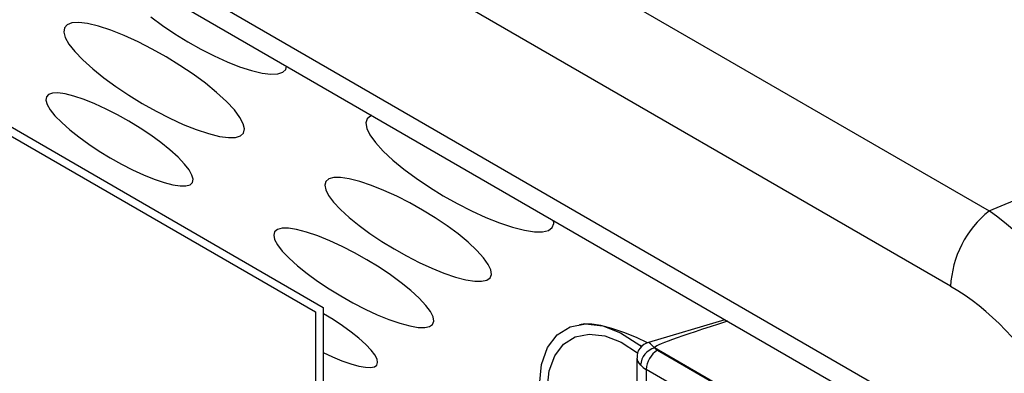
# Model space of a CAD drawing. Extents: x 0.6 to 73.6, y 1.3 to 52.9.
# Drawn here: x 27.7 to 28.9, y 46.7 to 47.1 of the extents above; entities that cross this region are included whole.
import ezdxf

# ---------------------------------------------------------------- set-up
doc = ezdxf.new("R2010")
doc.units = 0
doc.header["$LTSCALE"] = 1.5
doc.header["$MEASUREMENT"] = 0
doc.layers.get('0').update_dxf_attribs({"linetype": 'CONTINUOUS'})
doc.layers.add('LABEL', color=2, linetype='CONTINUOUS')

msp = doc.modelspace()

# ---------------------------------------------------------------- linework, layer by layer
for p, q in [((24.6135, 49.3294), (28.8558, 46.8804)), ((28.8111, 46.793), (24.5688, 49.242)), ((24.6236, 49.0462), (28.7563, 46.6605)), ((24.6395, 49.0112), (28.7721, 46.6255)), ((27.0686, 47.3433), (28.0731, 46.7633)), ((28.8558, 46.8804), (28.9582, 46.9232)), ((28.0731, 46.7633), (28.0731, 46.1427)), ((28.549, 46.7542), (28.4602, 46.7279)), ((28.3614, 46.7259), (28.375, 46.7344)), ((28.375, 46.7344), (28.3912, 46.7376)), ((28.3912, 46.7376), (28.4095, 46.7354)), ((28.4095, 46.7354), (28.4283, 46.7281)), ((28.4283, 46.7281), (28.4475, 46.7157)), ((28.3512, 46.7125), (28.3614, 46.7259)), ((28.7674, 46.5482), (28.4671, 46.7216)), ((28.4705, 46.7189), (28.7668, 46.5479)), ((28.3449, 46.6948), (28.3512, 46.7125)), ((28.4467, 46.7098), (28.4467, 46.3431)), ((28.3426, 46.673), (28.3449, 46.6948)), ((28.7539, 46.5254), (28.4575, 46.6964)), ((28.4575, 46.6964), (28.4575, 46.4318))]:
    msp.add_line(p, q)
at = {"flags": 128}
msp.add_lwpolyline([(28.4671, 46.7216), (28.467, 46.7217), (28.467, 46.7218)], dxfattribs=at)
for centre, radius, start, end in [((28.9306, 46.7869), 0.1197, 128.6907, 177.0929), ((28.4642, 46.7109), 0.0174, 101.3384, 184.0134), ((28.4734, 46.6998), 0.0226, 105.9617, 175.1345), ((28.4857, 46.6952), 0.0282, 122.6047, 177.3953), ((28.4771, 46.7307), 0.0135, 222.5392, 240.7507), ((28.4707, 46.72), 0.027, 222.5454, 240.7442)]:
    msp.add_arc(centre, radius, start, end)
for centre, major_axis, ratio, start_param, end_param in [((28.8549, 46.6398), (0.1497, -0.2687), 0.523849, 0.809958, 2.321328), ((28.8008, 46.6085), (0.125, -0.1952), 0.611236, 0.762248, 2.273619), ((30.4328, 47.2753), (-1.9658, -0.5535), 0.011045, 5.985045, 6.283205), ((28.4835, 46.6964), (0.0233, -0.0314), 0.074914, 2.453268, 3.114227), ((28.4835, 46.6964), (-0.0364, 0.0152), 0.339032, 0.143915, 0.616015)]:
    msp.add_ellipse(centre, major_axis=major_axis, ratio=ratio, start_param=start_param, end_param=end_param)
at = {"layer": 'LABEL'}
for p, q in [((27.0594, 47.3591), (28.0823, 46.7686)), ((27.882, 47.1056), (27.8955, 47.0956)), ((27.7846, 47.0965), (27.7815, 47.093)), ((27.7902, 47.0985), (27.7846, 47.0965)), ((27.7982, 47.099), (27.7902, 47.0985)), ((27.8085, 47.0977), (27.7982, 47.099)), ((27.8212, 47.0947), (27.8085, 47.0977)), ((27.8357, 47.09), (27.8212, 47.0947)), ((27.8955, 47.0956), (27.9099, 47.086)), ((27.7815, 47.093), (27.7808, 47.088)), ((27.7808, 47.088), (27.7826, 47.0817)), ((27.8511, 47.0839), (27.8357, 47.09)), ((27.8671, 47.0766), (27.8511, 47.0839)), ((27.9099, 47.086), (27.9248, 47.0768)), ((27.7826, 47.0817), (27.7869, 47.0741)), ((27.7869, 47.0741), (27.7937, 47.0654)), ((27.8835, 47.0683), (27.8671, 47.0766)), ((27.9248, 47.0768), (27.9402, 47.0682)), ((27.7937, 47.0654), (27.8031, 47.0556)), ((27.8997, 47.0591), (27.8835, 47.0683)), ((27.9402, 47.0682), (27.9555, 47.0604)), ((27.9555, 47.0604), (27.9706, 47.0535)), ((27.8031, 47.0556), (27.8145, 47.0453)), ((27.9157, 47.0493), (27.8997, 47.0591)), ((27.931, 47.0391), (27.9157, 47.0493)), ((27.9706, 47.0535), (27.9851, 47.0477)), ((28.0387, 47.0446), (28.0396, 47.0483)), ((27.8145, 47.0453), (27.8274, 47.0349)), ((27.9454, 47.0285), (27.931, 47.0391)), ((27.9851, 47.0477), (27.9989, 47.0433)), ((27.9989, 47.0433), (28.0112, 47.0403)), ((28.0112, 47.0403), (28.0214, 47.0391)), ((28.0214, 47.0391), (28.0294, 47.0394)), ((28.0294, 47.0394), (28.0352, 47.0413)), ((28.0352, 47.0413), (28.0387, 47.0446)), ((27.8274, 47.0349), (27.8415, 47.0247)), ((27.9584, 47.0179), (27.9454, 47.0285)), ((27.7631, 47.0156), (27.7606, 47.0128)), ((27.7676, 47.0171), (27.7631, 47.0156)), ((27.774, 47.0173), (27.7676, 47.0171)), ((27.7824, 47.0162), (27.774, 47.0173)), ((27.7926, 47.0137), (27.7824, 47.0162)), ((27.8415, 47.0247), (27.8565, 47.0147)), ((27.8565, 47.0147), (27.8721, 47.0051)), ((27.9699, 47.0073), (27.9584, 47.0179)), ((27.7606, 47.0128), (27.76, 47.0089)), ((27.76, 47.0089), (27.7615, 47.0039)), ((27.7615, 47.0039), (27.765, 46.9979)), ((27.8044, 47.0097), (27.7926, 47.0137)), ((27.8169, 47.0047), (27.8044, 47.0097)), ((27.8299, 46.9987), (27.8169, 47.0047)), ((27.8721, 47.0051), (27.888, 46.9962)), ((27.979, 46.9976), (27.9699, 47.0073)), ((27.765, 46.9979), (27.7706, 46.9909)), ((27.7706, 46.9909), (27.7784, 46.983)), ((27.8431, 46.992), (27.8299, 46.9987)), ((27.8564, 46.9845), (27.8431, 46.992)), ((27.888, 46.9962), (27.9039, 46.9881)), ((27.9855, 46.989), (27.979, 46.9976)), ((28.1386, 46.9911), (28.1375, 46.9908)), ((27.7784, 46.983), (27.7877, 46.9747)), ((27.8694, 46.9766), (27.8564, 46.9845)), ((27.9039, 46.9881), (27.9196, 46.9809)), ((27.9196, 46.9809), (27.9346, 46.9748)), ((27.9894, 46.9816), (27.9855, 46.989)), ((27.9908, 46.9756), (27.9894, 46.9816)), ((28.1334, 46.9874), (28.1319, 46.9825)), ((28.1319, 46.9825), (28.1329, 46.9762)), ((28.1375, 46.9908), (28.1334, 46.9874)), ((27.7877, 46.9747), (27.7983, 46.9663)), ((27.8819, 46.9683), (27.8694, 46.9766)), ((27.8936, 46.9598), (27.8819, 46.9683)), ((27.9346, 46.9748), (27.9489, 46.9701)), ((27.9489, 46.9701), (27.9616, 46.9669)), ((27.9862, 46.9675), (27.9897, 46.9708)), ((27.9897, 46.9708), (27.9908, 46.9756)), ((28.1329, 46.9762), (28.1366, 46.9686)), ((28.1366, 46.9686), (28.1429, 46.9598)), ((27.7983, 46.9663), (27.8098, 46.958)), ((27.8098, 46.958), (27.8221, 46.9499)), ((27.9042, 46.9513), (27.8936, 46.9598)), ((27.9616, 46.9669), (27.9721, 46.9655)), ((27.9721, 46.9655), (27.9803, 46.9657)), ((27.9803, 46.9657), (27.9862, 46.9675)), ((28.1429, 46.9598), (28.152, 46.9499)), ((27.8221, 46.9499), (27.8348, 46.9421)), ((27.9136, 46.9428), (27.9042, 46.9513)), ((28.152, 46.9499), (28.1632, 46.9394)), ((27.8348, 46.9421), (27.8478, 46.9348)), ((27.8478, 46.9348), (27.8608, 46.9282)), ((27.9212, 46.9349), (27.9136, 46.9428)), ((27.9265, 46.928), (27.9212, 46.9349)), ((28.1632, 46.9394), (28.1761, 46.9288)), ((27.8608, 46.9282), (27.8736, 46.9223)), ((27.8736, 46.9223), (27.8858, 46.9174)), ((27.9298, 46.9221), (27.9265, 46.928)), ((28.1761, 46.9288), (28.1903, 46.9183)), ((27.8858, 46.9174), (27.8974, 46.9134)), ((27.8974, 46.9134), (27.9077, 46.9108)), ((27.9228, 46.9096), (27.9275, 46.9109)), ((27.9275, 46.9109), (27.9303, 46.9135)), ((27.9311, 46.9172), (27.9298, 46.9221)), ((27.9303, 46.9135), (27.9311, 46.9172)), ((28.0854, 46.9147), (28.0842, 46.9105)), ((28.0889, 46.9176), (28.0854, 46.9147)), ((28.0946, 46.9191), (28.0889, 46.9176)), ((28.1025, 46.9192), (28.0946, 46.9191)), ((28.1125, 46.9177), (28.1025, 46.9192)), ((28.1246, 46.9147), (28.1125, 46.9177)), ((28.1383, 46.9101), (28.1246, 46.9147)), ((28.1903, 46.9183), (28.2056, 46.908)), ((27.9077, 46.9108), (27.9162, 46.9095)), ((27.9162, 46.9095), (27.9228, 46.9096)), ((28.0842, 46.9105), (28.0852, 46.905)), ((28.0852, 46.905), (28.0885, 46.8984)), ((28.1528, 46.9043), (28.1383, 46.9101)), ((28.1676, 46.8975), (28.1528, 46.9043)), ((28.2056, 46.908), (28.2216, 46.8981)), ((28.0885, 46.8984), (28.0943, 46.8907)), ((28.0943, 46.8907), (28.1024, 46.882)), ((28.1827, 46.8898), (28.1676, 46.8975)), ((28.1977, 46.8814), (28.1827, 46.8898)), ((28.2216, 46.8981), (28.238, 46.8889)), ((28.238, 46.8889), (28.2546, 46.8804)), ((28.1024, 46.882), (28.1124, 46.8728)), ((28.2122, 46.8725), (28.1977, 46.8814)), ((28.2546, 46.8804), (28.2711, 46.8729)), ((28.1124, 46.8728), (28.1239, 46.8635)), ((28.2261, 46.8632), (28.2122, 46.8725)), ((28.2711, 46.8729), (28.2871, 46.8665)), ((28.2871, 46.8665), (28.3023, 46.8615)), ((28.3482, 46.8611), (28.3502, 46.8657)), ((28.3502, 46.8657), (28.3498, 46.8693)), ((28.0258, 46.8564), (28.0247, 46.8524)), ((28.029, 46.859), (28.0258, 46.8564)), ((28.0344, 46.8604), (28.029, 46.859)), ((28.0419, 46.8603), (28.0344, 46.8604)), ((28.0514, 46.8589), (28.0419, 46.8603)), ((28.063, 46.8558), (28.0514, 46.8589)), ((28.0761, 46.8514), (28.063, 46.8558)), ((28.1239, 46.8635), (28.1366, 46.8542)), ((28.1366, 46.8542), (28.1502, 46.8451)), ((28.2389, 46.8537), (28.2261, 46.8632)), ((28.2506, 46.8442), (28.2389, 46.8537)), ((28.3023, 46.8615), (28.3161, 46.858)), ((28.3161, 46.858), (28.3276, 46.8563)), ((28.3276, 46.8563), (28.3369, 46.8563)), ((28.3369, 46.8563), (28.3438, 46.8579)), ((28.3438, 46.8579), (28.3482, 46.8611)), ((28.0247, 46.8524), (28.0258, 46.8473)), ((28.0258, 46.8473), (28.0291, 46.8411)), ((28.0899, 46.8458), (28.0761, 46.8514)), ((28.1042, 46.8392), (28.0899, 46.8458)), ((28.1502, 46.8451), (28.1645, 46.8364)), ((28.2607, 46.8347), (28.2506, 46.8442)), ((28.0291, 46.8411), (28.0347, 46.8338)), ((28.0347, 46.8338), (28.0426, 46.8255)), ((28.1187, 46.8318), (28.1042, 46.8392)), ((28.1331, 46.8237), (28.1187, 46.8318)), ((28.1645, 46.8364), (28.1791, 46.8282)), ((28.2685, 46.8261), (28.2607, 46.8347)), ((28.0426, 46.8255), (28.0524, 46.8167)), ((28.1471, 46.8152), (28.1331, 46.8237)), ((28.1791, 46.8282), (28.1938, 46.8206)), ((28.1938, 46.8206), (28.2084, 46.8139)), ((28.274, 46.8185), (28.2685, 46.8261)), ((28.0524, 46.8167), (28.0635, 46.8078)), ((28.1604, 46.8062), (28.1471, 46.8152)), ((28.2084, 46.8139), (28.2225, 46.8082)), ((28.2225, 46.8082), (28.236, 46.8037)), ((28.277, 46.812), (28.274, 46.8185)), ((28.2777, 46.8068), (28.277, 46.812)), ((28.0635, 46.8078), (28.0758, 46.7989)), ((28.0758, 46.7989), (28.089, 46.7902)), ((28.1729, 46.7972), (28.1604, 46.8062)), ((28.1842, 46.788), (28.1729, 46.7972)), ((28.236, 46.8037), (28.2481, 46.8005)), ((28.2481, 46.8005), (28.2582, 46.7989)), ((28.2582, 46.7989), (28.2663, 46.7988)), ((28.2663, 46.7988), (28.2723, 46.8001)), ((28.2723, 46.8001), (28.2761, 46.8028)), ((28.2761, 46.8028), (28.2777, 46.8068)), ((28.089, 46.7902), (28.1027, 46.7818)), ((28.1939, 46.7791), (28.1842, 46.788)), ((28.1027, 46.7818), (28.1168, 46.7739)), ((28.1168, 46.7739), (28.1309, 46.7666)), ((28.2016, 46.7709), (28.1939, 46.7791)), ((28.0823, 46.7686), (28.0823, 46.1269)), ((28.1309, 46.7666), (28.1449, 46.7601)), ((28.207, 46.7637), (28.2016, 46.7709)), ((28.21, 46.7576), (28.207, 46.7637)), ((28.0826, 46.7612), (28.0823, 46.7614)), ((28.0938, 46.7544), (28.0826, 46.7612)), ((28.1046, 46.7473), (28.0938, 46.7544)), ((28.1449, 46.7601), (28.1585, 46.7546)), ((28.1585, 46.7546), (28.1713, 46.7501)), ((28.2094, 46.7489), (28.2108, 46.7526)), ((28.2108, 46.7526), (28.21, 46.7576)), ((28.1146, 46.74), (28.1046, 46.7473)), ((28.1237, 46.7328), (28.1146, 46.74)), ((28.1713, 46.7501), (28.1829, 46.747)), ((28.1829, 46.747), (28.1926, 46.7454)), ((28.1926, 46.7454), (28.2003, 46.7452)), ((28.2003, 46.7452), (28.2059, 46.7464)), ((28.2059, 46.7464), (28.2094, 46.7489)), ((28.3541, 46.7367), (28.369, 46.746)), ((28.369, 46.746), (28.387, 46.7495)), ((28.3861, 46.7494), (28.3798, 46.7482)), ((28.3798, 46.7482), (28.3798, 46.7481)), ((28.3945, 46.7491), (28.3861, 46.7494)), ((28.387, 46.7495), (28.4071, 46.747)), ((28.4049, 46.7474), (28.3945, 46.7491)), ((28.4174, 46.7441), (28.4049, 46.7474)), ((28.4071, 46.747), (28.4278, 46.739)), ((28.4314, 46.7394), (28.4174, 46.7441)), ((28.4461, 46.7335), (28.4314, 46.7394)), ((28.1316, 46.7256), (28.1237, 46.7328)), ((28.3429, 46.7219), (28.3541, 46.7367)), ((28.4278, 46.739), (28.4499, 46.7247)), ((28.4591, 46.7275), (28.4461, 46.7335)), ((28.1379, 46.7191), (28.1316, 46.7256)), ((28.1422, 46.7134), (28.1379, 46.7191)), ((28.3359, 46.7023), (28.3429, 46.7219)), ((28.4499, 46.7247), (28.4518, 46.723)), ((28.0823, 46.7163), (28.0931, 46.7112)), ((28.0931, 46.7112), (28.104, 46.7067)), ((28.104, 46.7067), (28.1143, 46.703)), ((28.1448, 46.7086), (28.1422, 46.7134)), ((28.1455, 46.7047), (28.1448, 46.7086)), ((28.1143, 46.703), (28.1236, 46.7005)), ((28.1236, 46.7005), (28.1312, 46.6991)), ((28.1312, 46.6991), (28.1373, 46.6989)), ((28.1373, 46.6989), (28.1418, 46.6998)), ((28.1418, 46.6998), (28.1445, 46.7017)), ((28.1445, 46.7017), (28.1455, 46.7047)), ((28.3334, 46.6784), (28.3359, 46.7023))]:
    msp.add_line(p, q, dxfattribs=at)

doc.saveas('drawing.dxf')
